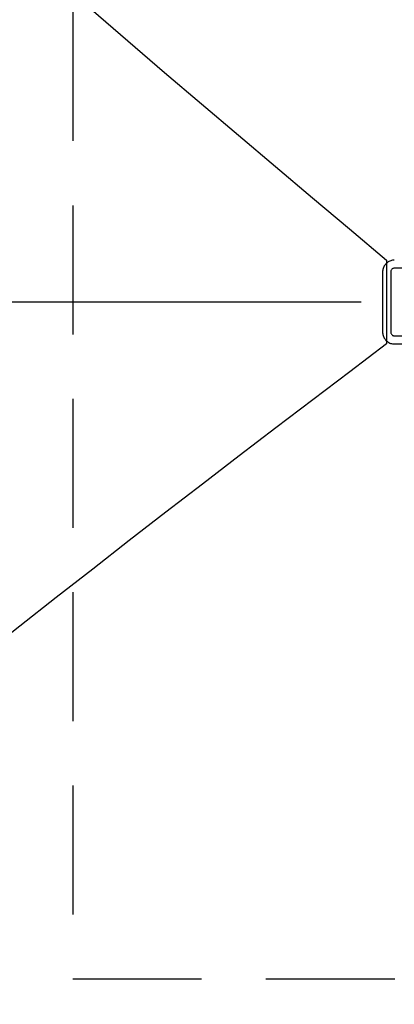
# Model space of a CAD drawing. Units: millimetres. Extents: x 0 to 29700, y 0 to 21000.
# Drawn here: x 10103 to 10380, y 14034 to 14761 of the extents above; entities that cross this region are included whole.
import ezdxf

# ---------------------------------------------------------------- set-up
doc = ezdxf.new("R2010")
doc.units = ezdxf.units.MM
doc.header["$LTSCALE"] = 15
doc.linetypes.add('CENTER2', pattern=[28.575, 19.05, -3.175, 3.175, -3.175])
doc.linetypes.add('HIDDEN', pattern=[9.525, 6.35, -3.175])
for name, color, linetype in [('P003', 231, 'Continuous'), ('P020', 121, 'Continuous'), ('P919', 75, 'Continuous'), ('P920', 125, 'Continuous'), ('P_1CENTER', 2, 'Continuous'), ('P_2DIM', 6, 'Continuous')]:
    doc.layers.add(name, color=color, linetype=linetype)
doc.styles.add('BIGFONT', font='simplex.shx', dxfattribs={"bigfont": 'bigfont.shx'})
doc.dimstyles.new('DIMBIGFONT$0', dxfattribs={"dimscale": 50, "dimtxt": 3, "dimasz": 2, "dimexe": 1.5, "dimexo": 3, "dimgap": 0.75, "dimtad": 1, "dimdec": 1, "dimdsep": 46, "dimtxsty": 'BIGFONT', "dimsah": 1, "dimcen": 0, "dimclrt": 230, "dimadec": 1, "dimazin": 2, "dimtfac": 0.6, "dimtdec": 1, "dimtofl": 0, "dimtmove": 2, "dimatfit": 3, "dimfxl": 1, "dimtvp": 1, "dimtolj": 1, "dimarcsym": 0})

# ---------------------------------------------------------------- blocks, each defined once
blk = doc.blocks.new('A$C0C342E40')
at = {"layer": 'P020'}
for p, q in [((-3, 22), (-3, -22)), ((3, 22), (3, -22)), ((26.47, 25), (5.67, 25)), ((5.67, -25), (26.47, -25)), ((5.67, -31), (26.47, -31))]:
    blk.add_line(p, q, dxfattribs=at)
for points, knots in [([(5.67, 31), (4.76, 31), (3.85, 30.85), (2.11, 30.26), (1.29, 29.82), (-0.18, 28.71), (-0.83, 28.03), (-1.89, 26.51), (-2.3, 25.67), (-2.85, 23.91), (-2.99, 22.98), (-3, 22.04), (-3, 22.02), (-3, 22)], [0, 0, 0, 0, 0.309855, 0.309855, 0.621843, 0.621843, 0.936002, 0.936002, 1.250162, 1.250162, 1.564321, 1.564321, 1.570796, 1.570796, 1.570796, 1.570796]), ([(5.67, 25), (5.41, 25), (5.15, 24.96), (4.64, 24.78), (4.39, 24.65), (3.94, 24.3), (3.73, 24.08), (3.39, 23.58), (3.25, 23.31), (3.07, 22.73), (3.01, 22.43), (3, 22.08), (3, 22.04), (3, 22)], [6.283185, 6.283185, 6.283185, 6.283185, 6.597345, 6.597345, 6.911504, 6.911504, 7.225663, 7.225663, 7.527475, 7.527475, 7.815444, 7.815444, 7.853982, 7.853982, 7.853982, 7.853982]), ([(-3, -22), (-3, -22.93), (-2.86, -23.85), (-2.32, -25.62), (-1.91, -26.46), (-0.87, -27.99), (-0.22, -28.67), (1.24, -29.8), (2.07, -30.24), (3.81, -30.84), (4.73, -31), (5.66, -31), (5.67, -31), (5.67, -31)], [1.570796, 1.570796, 1.570796, 1.570796, 1.884956, 1.884956, 2.199115, 2.199115, 2.513274, 2.513274, 2.827433, 2.827433, 3.139478, 3.139478, 3.141593, 3.141593, 3.141593, 3.141593]), ([(3, -22), (3, -22.3), (3.04, -22.6), (3.2, -23.17), (3.32, -23.44), (3.62, -23.94), (3.8, -24.16), (4.23, -24.54), (4.47, -24.69), (4.97, -24.91), (5.23, -24.97), (5.55, -25), (5.61, -25), (5.67, -25)], [1.570796, 1.570796, 1.570796, 1.570796, 1.854159, 1.854159, 2.140963, 2.140963, 2.439258, 2.439258, 2.753418, 2.753418, 3.067577, 3.067577, 3.141593, 3.141593, 3.141593, 3.141593])]:
    blk.add_open_spline(points, degree=3, knots=knots, dxfattribs=at)
blk = doc.blocks.new('*D33')
at = {"layer": 'Defpoints', "color": 0}
for p in [(8562.26, 17932.88), (8562.26, 11172.88), (12347.42, 11172.88)]:
    blk.add_point(p, dxfattribs=at)
at = {"layer": 'P_2DIM', "color": 0, "lineweight": -2}
for p, q in [((8712.26, 17932.88), (12422.42, 17932.88)), ((12347.42, 17832.88), (12347.42, 11272.88)), ((8712.26, 11172.88), (12422.42, 11172.88))]:
    blk.add_line(p, q, dxfattribs=at)
at = {"layer": 'P_2DIM', "color": 0}
for points in [[(12330.75, 17832.88), (12364.08, 17832.88), (12347.42, 17932.88)], [(12330.75, 11272.88), (12364.08, 11272.88), (12347.42, 11172.88)]]:
    blk.add_solid(points, dxfattribs=at)
at = {"layer": 'P_2DIM', "color": 230, "insert": (12234.92, 14552.88), "char_height": 150, "attachment_point": 5, "rotation": 90, "style": 'BIGFONT'}
blk.add_mtext('\\A1;6760', dxfattribs=at)
blk = doc.blocks.new('*D34')
at = {"layer": 'Defpoints', "color": 0}
for p in [(8562.26, 17932.88), (11641.52, 14552.88), (11947.42, 14552.88)]:
    blk.add_point(p, dxfattribs=at)
at = {"layer": 'P_2DIM', "color": 0, "lineweight": -2}
for p, q in [((8712.26, 17932.88), (12022.42, 17932.88)), ((11947.42, 17832.88), (11947.42, 14652.88)), ((11791.52, 14552.88), (12022.42, 14552.88))]:
    blk.add_line(p, q, dxfattribs=at)
at = {"layer": 'P_2DIM', "color": 0}
for points in [[(11930.75, 17832.88), (11964.08, 17832.88), (11947.42, 17932.88)], [(11930.75, 14652.88), (11964.08, 14652.88), (11947.42, 14552.88)]]:
    blk.add_solid(points, dxfattribs=at)
at = {"layer": 'P_2DIM', "color": 230, "insert": (11834.92, 16242.88), "char_height": 150, "attachment_point": 5, "rotation": 90, "style": 'BIGFONT'}
blk.add_mtext('\\A1;3380', dxfattribs=at)
blk = doc.blocks.new('*D35')
at = {"layer": 'Defpoints', "color": 0}
for p in [(11641.52, 14552.88), (8562.26, 11172.88), (11947.42, 11172.88)]:
    blk.add_point(p, dxfattribs=at)
at = {"layer": 'P_2DIM', "color": 0, "lineweight": -2}
for p, q in [((11791.52, 14552.88), (12022.42, 14552.88)), ((11947.42, 14452.88), (11947.42, 11272.88)), ((8712.26, 11172.88), (12022.42, 11172.88))]:
    blk.add_line(p, q, dxfattribs=at)
at = {"layer": 'P_2DIM', "color": 0}
for points in [[(11930.75, 14452.88), (11964.08, 14452.88), (11947.42, 14552.88)], [(11930.75, 11272.88), (11964.08, 11272.88), (11947.42, 11172.88)]]:
    blk.add_solid(points, dxfattribs=at)
at = {"layer": 'P_2DIM', "color": 230, "insert": (11834.92, 12862.88), "char_height": 150, "attachment_point": 5, "rotation": 90, "style": 'BIGFONT'}
blk.add_mtext('\\A1;3380', dxfattribs=at)

msp = doc.modelspace()

# ---------------------------------------------------------------- linework, layer by layer
at = {"layer": 'P003'}
msp.add_lwpolyline([(7290.01, 17950.95), (7292.23, 17950.95, 0.06739), (10374.4, 14583.89), (10374.39, 14521.89, 0.070588), (7292.23, 11441.06), (7289.32, 11441.06)], format="xyb", dxfattribs=at)
at = {"layer": 'P919', "linetype": 'HIDDEN'}
msp.add_lwpolyline([(11142.29, 14052.88), (11142.29, 15052.88), (10142.29, 15052.88), (10142.29, 14052.88)], close=True, dxfattribs=at)
at = {"layer": 'P_1CENTER', "linetype": 'CENTER2'}
msp.add_line((11641.52, 14552.88), (2883, 14552.91), dxfattribs=at)

# ---------------------------------------------------------------- block references
at = {"layer": 'P920', "rotation": 359.9995114733668}
msp.add_blockref('A$C0C342E40', (10374.4, 14552.89), dxfattribs=at)

# ---------------------------------------------------------------- dimensions: what is measured, and where the dimension line sits
at = {"layer": 'P_2DIM'}
for base, p1, p2, picture, middle in [((12347.42, 11172.88), (8562.26, 17932.88), (8562.26, 11172.88), '*D33', (12234.92, 14552.88)), ((11947.42, 14552.88), (8562.26, 17932.88), (11641.52, 14552.88), '*D34', (11834.92, 16242.88)), ((11947.42, 11172.88), (11641.52, 14552.88), (8562.26, 11172.88), '*D35', (11834.92, 12862.88))]:
    dim = msp.add_linear_dim(base=base, p1=p1, p2=p2, angle=90, dimstyle='DIMBIGFONT$0', dxfattribs=at)
    dim.commit()
    dim.dimension.update_dxf_attribs({"geometry": picture, "text_midpoint": middle})

doc.saveas('drawing.dxf')
